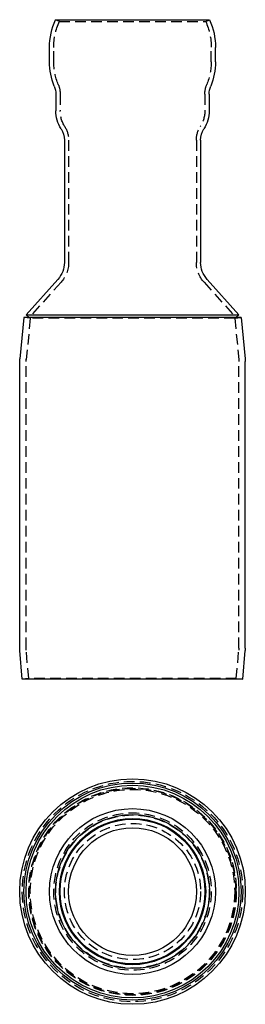
# Model space of a CAD drawing. Extents: x 121 to 174, y 44 to 275.
import ezdxf

# ---------------------------------------------------------------- set-up
doc = ezdxf.new("R2010")
doc.units = 0
doc.header["$LTSCALE"] = 10
doc.linetypes.add('VERDECKT', pattern=[0.375, 0.25, -0.125])
doc.layers.get('0').update_dxf_attribs({"linetype": 'CONTINUOUS'})
doc.layers.add('STEMPEL', color=3, linetype='CONTINUOUS')

# ---------------------------------------------------------------- blocks, each defined once
blk = doc.blocks.new('A$CD543138C')
for radius in [26.5, 25.5, 25, 19.5, 18.1, 17.19, 17, 15]:
    blk.add_circle((58.53, 199.47), radius)
at = {"color": 1, "linetype": 'VERDECKT'}
for radius in [25.89, 24.39, 24.26, 24.01, 18.5, 18, 16]:
    blk.add_circle((58.53, 199.47), radius, dxfattribs=at)
blk = doc.blocks.new('A$C86D29D2E')
at = {"extrusion": (0, 1, -2e-16)}
for p, q in [((40.43, 77.5), (76.63, 77.5)), ((39.03, 67.6), (39.03, 70.96)), ((78.03, 67.6), (78.03, 70.96)), ((40.53, 60), (40.53, 56.11)), ((76.53, 60), (76.53, 56.11)), ((42.53, 49.18), (42.53, 20.47)), ((74.53, 49.18), (74.53, 20.47)), ((40.99, 16.46), (33.53, 8.17)), ((76.07, 16.46), (83.53, 8.17)), ((33.03, 7.5), (32.06, -2.18)), ((84.03, 7.5), (33.03, 7.5)), ((33.53, 8.17), (83.53, 8.17)), ((34.27, 7.5), (33.53, 8.17)), ((82.79, 7.5), (83.53, 8.17)), ((84.03, 7.5), (85, -2.18)), ((32.03, -70.22), (32.03, -2.82)), ((85.03, -70.22), (85.03, -2.82)), ((32.64, -77.5), (32.06, -70.78)), ((84.42, -77.5), (85.01, -70.78)), ((84.42, -77.5), (32.64, -77.5))]:
    blk.add_line(p, q, dxfattribs=at)
at = {"color": 1, "linetype": 'VERDECKT', "extrusion": (0, 1, -2e-16)}
for p, q in [((41.34, 77.09), (40.43, 77.5)), ((41.34, 77.09), (75.72, 77.09)), ((75.72, 77.09), (76.63, 77.5)), ((40.03, 67.6), (40.03, 70.96)), ((77.03, 67.6), (77.03, 70.96)), ((41.53, 60), (41.53, 56.11)), ((75.53, 60), (75.53, 56.11)), ((43.53, 49.18), (43.53, 20.47)), ((73.53, 49.18), (73.53, 20.47)), ((41.73, 15.79), (34.27, 7.5)), ((75.33, 15.79), (82.79, 7.5)), ((34.52, 7.35), (33.03, 7.5)), ((34.52, 7.35), (33.56, -2.33)), ((82.54, 7.35), (34.52, 7.35)), ((82.54, 7.35), (84.03, 7.5)), ((82.54, 7.35), (83.51, -2.33)), ((33.53, -70.22), (33.53, -2.82)), ((83.53, -70.22), (83.53, -2.82)), ((34.14, -77.37), (33.55, -70.65)), ((82.92, -77.37), (83.51, -70.65)), ((34.14, -77.37), (32.64, -77.5)), ((82.92, -77.37), (34.14, -77.37)), ((82.92, -77.37), (84.42, -77.5))]:
    blk.add_line(p, q, dxfattribs=at)
at = {"extrusion": (0, -2e-16, -1)}
for centre, radius, start, end in [((-55.03, 70.96), 16, 0, 24.1349), ((-62.03, 70.96), 16, 155.8651, 180), ((-54.03, 67.6), 15, 337.6693, 360), ((-63.03, 67.6), 15, 180, 202.3307), ((-35.53, 60), 5, 157.6693, 180), ((-81.53, 60), 5, 0, 22.3307), ((-48.53, 56.11), 8, 327.7958, 360), ((-68.53, 56.11), 8, 180, 212.2042), ((-37.53, 49.18), 5, 147.7958, 180), ((-79.53, 49.18), 5, 0, 32.2042), ((-36.53, 20.47), 6, 180, 221.9872), ((-80.53, 20.47), 6, 318.0128, 360), ((-38.53, -2.82), 6.5, 0, 5.7106), ((-78.53, -2.82), 6.5, 174.2894, 180), ((-38.53, -70.22), 6.5, 355, 0), ((-78.53, -70.22), 6.5, 180, 185)]:
    blk.add_arc(centre, radius, start, end, dxfattribs=at)
at = {"color": 1, "linetype": 'VERDECKT', "extrusion": (0, -2e-16, -1)}
for centre, radius, start, end in [((-55.03, 70.96), 15, 360, 24.1349), ((-62.03, 70.96), 15, 155.8651, 180), ((-54.03, 67.6), 14, 337.6693, 360), ((-63.03, 67.6), 14, 180, 202.3307), ((-35.53, 60), 6, 157.6693, 180), ((-81.53, 60), 6, 0, 22.3307), ((-48.53, 56.11), 7, 327.7958, 360), ((-68.53, 56.11), 7, 180, 212.2042), ((-37.53, 49.18), 6, 147.7958, 180), ((-79.53, 49.18), 6, 360, 32.2042), ((-36.53, 20.47), 7, 180, 221.9872), ((-80.53, 20.47), 7, 318.0128, 360), ((-38.53, -2.82), 5, 0, 5.7106), ((-78.53, -2.82), 5, 174.2894, 180), ((-38.53, -70.22), 5, 355, 360), ((-78.53, -70.22), 5, 180, 185)]:
    blk.add_arc(centre, radius, start, end, dxfattribs=at)

msp = doc.modelspace()

# ---------------------------------------------------------------- block references
at = {"layer": 'STEMPEL'}
for name, p in [('A$C86D29D2E', (88.54, 197.53, -10.09)), ('A$CD543138C', (88.54, -129.36, -10.09))]:
    msp.add_blockref(name, p, dxfattribs=at)

doc.saveas('drawing.dxf')
